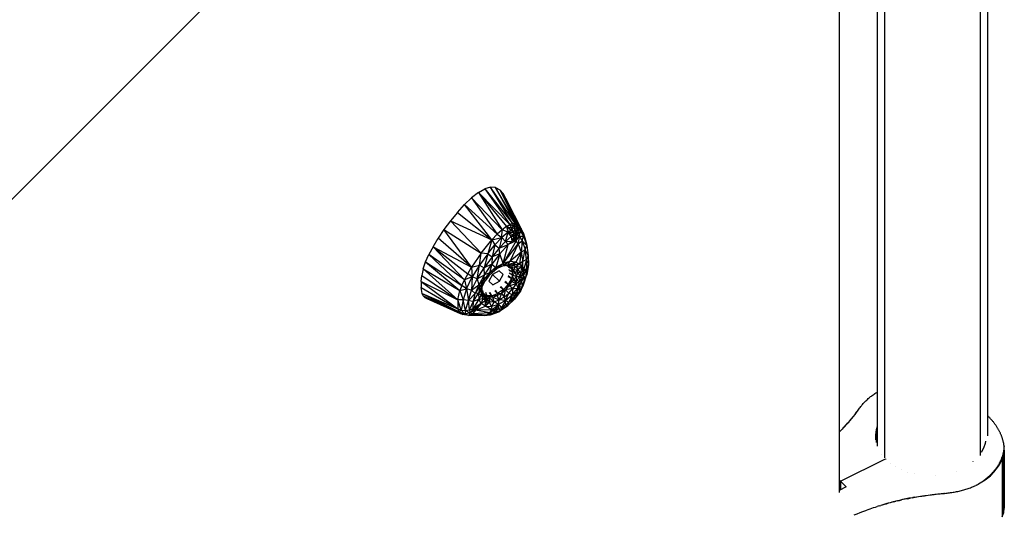
# Model space of a CAD drawing. Units: centimetres. Extents: x -1050 to 950, y -1325 to 1575.
# Drawn here: x 92 to 145, y -73 to -46 of the extents above; entities that cross this region are included whole.
import ezdxf

# ---------------------------------------------------------------- set-up
doc = ezdxf.new("R2010")
doc.units = ezdxf.units.CM
doc.header["$MEASUREMENT"] = 0
doc.layers.add('InterSystem-drawing', color=7, linetype='Continuous')

msp = doc.modelspace()

# ---------------------------------------------------------------- linework, layer by layer
at = {"layer": 'InterSystem-drawing', "linetype": 'Continuous'}
for p, q in [((143.9981, -26.0341), (143.9981, -70.0941)), ((144.4, -25.7691), (144.4, -69.0333)), ((75.3074, -72.1191), (120.8766, -26.5499)), ((138.4, -27.3114), (138.4, -69.584)), ((138.8019, -27.1895), (138.8019, -70.2223)), ((136.3263, -28.1507), (136.323, -72.1072)), ((116.6827, -55.7697), (117.03, -55.5742)), ((117.3432, -55.4833), (117.03, -55.5742)), ((117.03, -55.5742), (118.396, -57.508)), ((117.03, -55.5742), (118.5475, -57.4558)), ((117.6163, -55.5), (117.3432, -55.4833)), ((118.5475, -57.4558), (117.3432, -55.4833)), ((118.6788, -57.4585), (117.3432, -55.4833)), ((117.6163, -55.5), (117.8468, -55.618)), ((118.7897, -57.5047), (117.6163, -55.5)), ((117.6163, -55.5), (118.6788, -57.4585)), ((117.8468, -55.618), (118.9058, -57.6016)), ((117.8468, -55.618), (118.7897, -57.5047)), ((117.8468, -55.618), (118.036, -55.8227)), ((116.3105, -56.0591), (115.9246, -56.4265)), ((116.6827, -55.7697), (116.3105, -56.0591)), ((117.9844, -57.7947), (116.3105, -56.0591)), ((116.3105, -56.0591), (117.7144, -58.0456)), ((116.6827, -55.7697), (118.2164, -57.6147)), ((116.6827, -55.7697), (117.9844, -57.7947)), ((116.6827, -55.7697), (118.396, -57.508)), ((118.187, -56.0944), (118.036, -55.8227)), ((119.0167, -57.75), (118.036, -55.8227)), ((118.9058, -57.6016), (118.036, -55.8227)), ((119.0167, -57.75), (118.187, -56.0944)), ((119.1159, -57.9422), (118.187, -56.0944)), ((115.5374, -56.8519), (115.9246, -56.4265)), ((117.4232, -58.3543), (115.9246, -56.4265)), ((115.9246, -56.4265), (117.7144, -58.0456)), ((115.1617, -57.3139), (114.8096, -57.7915)), ((115.5374, -56.8519), (115.1617, -57.3139)), ((115.1617, -57.3139), (116.8356, -59.0783)), ((115.1617, -57.3139), (117.4232, -58.3543)), ((115.5374, -56.8519), (117.4232, -58.3543)), ((114.8096, -57.7915), (114.4919, -58.2658)), ((116.316, -59.8356), (114.8096, -57.7915)), ((114.8096, -57.7915), (116.8356, -59.0783)), ((117.9844, -57.7947), (117.7144, -58.0456)), ((117.956, -58.2291), (117.9844, -57.7947)), ((118.2164, -57.6147), (117.9844, -57.7947)), ((118.2976, -57.9264), (117.9844, -57.7947)), ((118.2164, -57.6147), (118.396, -57.508)), ((118.2164, -57.6147), (118.2976, -57.9264)), ((118.2164, -57.6147), (118.5079, -57.7113)), ((118.4477, -57.8203), (118.2164, -57.6147)), ((118.2976, -57.9264), (118.4477, -57.8203)), ((118.5475, -57.4558), (118.396, -57.508)), ((118.5079, -57.7113), (118.396, -57.508)), ((118.396, -57.508), (118.6148, -57.578)), ((118.5079, -57.7113), (118.4477, -57.8203)), ((118.5922, -57.9334), (118.4477, -57.8203)), ((118.5079, -57.7113), (118.6148, -57.578)), ((118.5922, -57.9334), (118.5079, -57.7113)), ((118.6715, -57.7497), (118.5079, -57.7113)), ((118.5475, -57.4558), (118.6788, -57.4585)), ((118.6148, -57.578), (118.5475, -57.4558)), ((118.6715, -57.7497), (118.5922, -57.9334)), ((118.6788, -57.4585), (118.6148, -57.578)), ((118.7607, -57.6646), (118.6148, -57.578)), ((118.6715, -57.7497), (118.6148, -57.578)), ((118.7607, -57.6646), (118.6715, -57.7497)), ((118.6715, -57.7497), (118.702, -58.0243)), ((118.7806, -57.8903), (118.6715, -57.7497)), ((118.6788, -57.4585), (118.7607, -57.6646)), ((118.7897, -57.5047), (118.6788, -57.4585)), ((118.7806, -57.8903), (118.702, -58.0243)), ((118.7408, -58.1142), (118.7806, -57.8903)), ((118.7897, -57.5047), (118.7607, -57.6646)), ((118.8588, -57.7677), (118.7607, -57.6646)), ((118.7607, -57.6646), (118.7806, -57.8903)), ((118.7806, -57.8903), (118.8588, -57.7677)), ((118.8104, -58.0557), (118.7806, -57.8903)), ((118.7897, -57.5047), (118.9058, -57.6016)), ((118.8588, -57.7677), (118.7897, -57.5047)), ((118.8588, -57.7677), (118.8104, -58.0557)), ((118.8104, -58.0557), (118.9783, -57.8729)), ((118.9058, -57.6016), (118.8588, -57.7677)), ((118.8588, -57.7677), (118.9783, -57.8729)), ((118.9058, -57.6016), (118.9783, -57.8729)), ((118.9058, -57.6016), (119.0167, -57.75)), ((118.9117, -58.1454), (118.9783, -57.8729)), ((119.0167, -57.75), (118.9783, -57.8729)), ((118.9783, -57.8729), (119.1479, -58.1481)), ((119.0167, -57.75), (119.1479, -58.1481)), ((119.1159, -57.9422), (119.0167, -57.75)), ((114.217, -58.7222), (114.4919, -58.2658)), ((116.316, -59.8356), (114.4919, -58.2658)), ((116.8356, -59.0783), (117.4232, -58.3543)), ((117.4232, -58.3543), (117.1918, -59.1047)), ((117.4232, -58.3543), (117.7144, -58.0456)), ((117.4232, -58.3543), (117.956, -58.2291)), ((117.4232, -58.3543), (117.584, -58.6259)), ((117.956, -58.2291), (117.584, -58.6259)), ((117.7144, -58.0456), (117.956, -58.2291)), ((117.956, -58.2291), (117.8073, -58.8101)), ((118.2976, -57.9264), (117.956, -58.2291)), ((118.1575, -58.4364), (117.956, -58.2291)), ((118.7453, -58.3985), (118.0242, -59.6372)), ((118.1575, -58.4364), (118.2976, -57.9264)), ((118.1575, -58.4364), (118.4628, -58.1655)), ((118.1575, -58.4364), (118.505, -58.4216)), ((118.2976, -57.9264), (118.5922, -57.9334)), ((118.4628, -58.1655), (118.2976, -57.9264)), ((118.2976, -57.9264), (118.5831, -58.0802)), ((118.7453, -58.3985), (118.3015, -58.6091)), ((118.3015, -58.6091), (118.505, -58.4216)), ((118.5831, -58.0802), (118.4628, -58.1655)), ((118.4628, -58.1655), (118.6393, -58.1435)), ((118.4628, -58.1655), (118.505, -58.4216)), ((118.6393, -58.1435), (118.505, -58.4216)), ((118.505, -58.4216), (118.6488, -58.3121)), ((118.505, -58.4216), (118.6926, -58.3436)), ((118.7453, -58.3985), (118.505, -58.4216)), ((118.5922, -57.9334), (118.5831, -58.0802)), ((118.6393, -58.1435), (118.5831, -58.0802)), ((118.6393, -58.1435), (118.5922, -57.9334)), ((118.5922, -57.9334), (118.702, -58.0243)), ((118.702, -58.0243), (118.6393, -58.1435)), ((118.7408, -58.1142), (118.6393, -58.1435)), ((118.6488, -58.3121), (118.6393, -58.1435)), ((118.7408, -58.1142), (118.6488, -58.3121)), ((118.6926, -58.3436), (118.6488, -58.3121)), ((118.8104, -58.0557), (118.6926, -58.3436)), ((118.6926, -58.3436), (118.7408, -58.1142)), ((118.6926, -58.3436), (118.9117, -58.1454)), ((118.7453, -58.3985), (118.6926, -58.3436)), ((118.7408, -58.1142), (118.702, -58.0243)), ((118.8104, -58.0557), (118.7408, -58.1142)), ((118.7453, -58.3985), (118.9117, -58.1454)), ((118.8506, -58.5635), (118.7453, -58.3985)), ((118.8104, -58.0557), (118.9117, -58.1454)), ((118.9117, -58.1454), (118.8506, -58.5635)), ((118.8506, -58.5635), (119.0685, -58.4006)), ((118.9117, -58.1454), (119.1479, -58.1481)), ((118.9117, -58.1454), (119.0685, -58.4006)), ((119.0685, -58.4006), (119.0138, -59.0169)), ((119.0685, -58.4006), (119.1479, -58.1481)), ((119.0685, -58.4006), (119.228, -58.8838)), ((119.0685, -58.4006), (119.3137, -58.6501)), ((119.1159, -57.9422), (119.1479, -58.1481)), ((119.1159, -57.9422), (119.3137, -58.6501)), ((119.1159, -57.9422), (119.2684, -58.4136)), ((119.1479, -58.1481), (119.3137, -58.6501)), ((119.2684, -58.4136), (119.3137, -58.6501)), ((114.217, -58.7222), (113.9901, -59.1521)), ((114.217, -58.7222), (115.9251, -60.525)), ((114.217, -58.7222), (116.1022, -60.1931)), ((114.217, -58.7222), (116.316, -59.8356)), ((117.1918, -59.1047), (117.584, -58.6259)), ((117.584, -58.6259), (117.4307, -59.2699)), ((117.8073, -58.8101), (117.4307, -59.2699)), ((117.584, -58.6259), (117.8073, -58.8101)), ((118.1575, -58.4364), (117.8073, -58.8101)), ((117.8073, -58.8101), (118.3015, -58.6091)), ((117.8496, -59.1074), (117.8073, -58.8101)), ((118.3015, -58.6091), (117.8496, -59.1074)), ((118.0242, -59.6372), (118.8506, -58.5635)), ((118.0242, -59.6372), (118.3015, -58.6091)), ((118.1575, -58.4364), (118.3015, -58.6091)), ((118.8506, -58.5635), (118.3936, -59.5372)), ((118.8506, -58.5635), (119.0138, -59.0169)), ((119.0138, -59.0169), (119.228, -58.8838)), ((119.1049, -59.5367), (119.228, -58.8838)), ((119.228, -58.8838), (119.3137, -58.6501)), ((119.4008, -59.2003), (119.228, -58.8838)), ((119.3123, -59.417), (119.228, -58.8838)), ((119.3137, -58.6501), (119.4008, -59.2003)), ((113.813, -59.5535), (113.9901, -59.1521)), ((115.7853, -60.829), (113.9901, -59.1521)), ((115.9251, -60.525), (113.9901, -59.1521)), ((116.8356, -59.0783), (116.316, -59.8356)), ((116.7474, -59.7209), (116.8356, -59.0783)), ((117.1918, -59.1047), (116.7474, -59.7209)), ((117.1918, -59.1047), (116.8356, -59.0783)), ((117.1918, -59.1047), (117.001, -59.8656)), ((117.4307, -59.2699), (117.001, -59.8656)), ((117.1918, -59.1047), (117.4307, -59.2699)), ((117.8496, -59.1074), (117.4117, -59.6752)), ((117.4307, -59.2699), (117.4117, -59.6752)), ((117.8496, -59.1074), (117.4307, -59.2699)), ((117.8496, -59.1074), (117.6423, -59.8468)), ((118.0242, -59.6372), (117.8496, -59.1074)), ((119.0138, -59.0169), (118.3936, -59.5372)), ((119.0138, -59.0169), (118.7143, -59.5564)), ((119.0138, -59.0169), (118.9172, -59.659)), ((119.0138, -59.0169), (119.1049, -59.5367)), ((119.3123, -59.417), (119.1049, -59.5367)), ((119.3123, -59.417), (119.1156, -60.0664)), ((119.4008, -59.2003), (119.3123, -59.417)), ((119.3123, -59.417), (119.4076, -59.7136)), ((119.319, -59.9089), (119.3123, -59.417)), ((119.4008, -59.2003), (119.4076, -59.7136)), ((113.6851, -59.9292), (113.6045, -60.2844)), ((113.6851, -59.9292), (113.813, -59.5535)), ((113.6851, -59.9292), (115.6808, -61.1077)), ((113.6851, -59.9292), (115.5638, -61.6154)), ((113.813, -59.5535), (115.6808, -61.1077)), ((113.813, -59.5535), (115.7853, -60.829)), ((116.1022, -60.1931), (116.316, -59.8356)), ((116.316, -59.8356), (116.7474, -59.7209)), ((116.316, -59.8356), (116.3497, -60.3609)), ((116.7474, -59.7209), (116.3497, -60.3609)), ((116.618, -60.482), (116.7474, -59.7209)), ((116.618, -60.482), (117.001, -59.8656)), ((116.7474, -59.7209), (117.001, -59.8656)), ((117.4117, -59.6752), (117.001, -59.8656)), ((117.0229, -60.2553), (117.001, -59.8656)), ((117.0229, -60.2553), (117.4117, -59.6752)), ((117.4117, -59.6752), (117.2853, -60.1453)), ((117.6423, -59.8468), (117.2853, -60.1453)), ((117.4117, -59.6752), (117.6423, -59.8468)), ((117.8237, -60.0337), (117.4599, -60.2352)), ((117.6423, -59.8468), (117.4991, -60.0708)), ((117.7696, -59.8814), (117.4991, -60.0708)), ((118.0242, -59.6372), (117.6423, -59.8468)), ((117.7696, -59.8814), (117.6423, -59.8468)), ((118.0242, -59.6372), (117.7696, -59.8814)), ((117.7696, -59.8814), (118.0467, -59.754)), ((117.8221, -60.0345), (118.0271, -60.2381)), ((118.0271, -60.2381), (117.8237, -60.0337)), ((118.1374, -59.7418), (118.0179, -59.7672)), ((118.3936, -59.5372), (118.0242, -59.6372)), ((118.0242, -59.6372), (118.0467, -59.754)), ((118.3936, -59.5372), (118.0467, -59.754)), ((118.0467, -59.754), (118.3097, -59.6981)), ((118.0467, -59.754), (118.1374, -59.7418)), ((118.1374, -59.7418), (118.3097, -59.6981)), ((118.3333, -59.7586), (118.1374, -59.7418)), ((118.2403, -59.758), (118.4068, -59.813)), ((118.4068, -59.813), (118.2472, -59.7512)), ((118.2923, -59.7551), (118.4068, -59.813)), ((118.3097, -59.6981), (118.3936, -59.5372)), ((118.3097, -59.6981), (118.7143, -59.5564)), ((118.3333, -59.7586), (118.3097, -59.6981)), ((118.3097, -59.6981), (118.5392, -59.7177)), ((118.5007, -59.9323), (118.3153, -59.8531)), ((118.5392, -59.7177), (118.3333, -59.7586)), ((118.3333, -59.7586), (118.4861, -59.8387)), ((118.3333, -59.7586), (118.4068, -59.813)), ((118.5431, -60.0927), (118.3492, -59.981)), ((118.3571, -60.0181), (118.5431, -60.0927)), ((118.7143, -59.5564), (118.3936, -59.5372)), ((118.4068, -59.813), (118.4861, -59.8387)), ((118.4068, -59.813), (118.5007, -59.9323)), ((118.5392, -59.7177), (118.4861, -59.8387)), ((118.4861, -59.8387), (118.7182, -59.8115)), ((118.5007, -59.9323), (118.4861, -59.8387)), ((118.4861, -59.8387), (118.5844, -59.9761)), ((118.5844, -59.9761), (118.5007, -59.9323)), ((118.5431, -60.0927), (118.5007, -59.9323)), ((118.5392, -59.7177), (118.7143, -59.5564)), ((118.5392, -59.7177), (118.9172, -59.659)), ((118.7182, -59.8115), (118.5392, -59.7177)), ((118.5431, -60.0927), (118.5844, -59.9761)), ((118.5844, -59.9761), (118.7182, -59.8115)), ((118.5844, -59.9761), (118.8333, -59.9725)), ((118.6798, -60.136), (118.5844, -59.9761)), ((118.8333, -59.9725), (118.6798, -60.136)), ((118.7143, -59.5564), (118.9172, -59.659)), ((118.9172, -59.659), (118.7182, -59.8115)), ((118.7182, -59.8115), (118.8333, -59.9725)), ((119.054, -59.8328), (118.7182, -59.8115)), ((118.8301, -60.1461), (118.8333, -59.9725)), ((119.054, -59.8328), (118.8333, -59.9725)), ((118.8333, -59.9725), (118.98, -60.1221)), ((119.1049, -59.5367), (118.9172, -59.659)), ((118.9172, -59.659), (119.054, -59.8328)), ((119.054, -59.8328), (118.98, -60.1221)), ((119.054, -59.8328), (119.1049, -59.5367)), ((119.1156, -60.0664), (119.054, -59.8328)), ((119.1156, -60.0664), (119.1049, -59.5367)), ((119.319, -59.9089), (119.1156, -60.0664)), ((119.1426, -60.3005), (119.319, -59.9089)), ((119.319, -59.9089), (119.1491, -60.1736)), ((119.319, -59.9089), (119.2434, -60.4066)), ((119.319, -59.9089), (119.4076, -59.7136)), ((119.319, -59.9089), (119.3268, -60.2448)), ((119.4076, -59.7136), (119.3268, -60.2448)), ((113.5688, -60.6247), (113.6045, -60.2844)), ((113.6045, -60.2844), (115.5638, -61.6154)), ((115.7853, -60.829), (115.9251, -60.525)), ((116.1022, -60.1931), (115.9251, -60.525)), ((116.3497, -60.3609), (115.9251, -60.525)), ((115.9251, -60.525), (116.0299, -61.0093)), ((116.0299, -61.0093), (116.3497, -60.3609)), ((116.3497, -60.3609), (116.1022, -60.1931)), ((116.3497, -60.3609), (116.3156, -61.0945)), ((116.3156, -61.0945), (116.618, -60.482)), ((116.618, -60.482), (116.3497, -60.3609)), ((116.618, -60.482), (117.0229, -60.2553)), ((116.618, -60.482), (116.7127, -60.8036)), ((117.0229, -60.2553), (116.7127, -60.8036)), ((116.7127, -60.8036), (116.9881, -60.5037)), ((116.9881, -60.5037), (116.7798, -60.8867)), ((116.7798, -60.8867), (117.0559, -60.5758)), ((116.9161, -60.854), (117.0559, -60.5758)), ((117.2853, -60.1453), (116.9881, -60.5037)), ((116.9881, -60.5037), (117.0229, -60.2553)), ((117.2551, -60.3081), (116.9881, -60.5037)), ((117.0559, -60.5758), (116.9881, -60.5037)), ((117.2853, -60.1453), (117.0229, -60.2553)), ((117.2551, -60.3081), (117.0559, -60.5758)), ((117.2551, -60.3081), (117.4991, -60.0708)), ((117.2853, -60.1453), (117.2551, -60.3081)), ((117.4599, -60.2352), (117.2588, -60.6002)), ((117.4991, -60.0708), (117.2853, -60.1453)), ((117.4584, -60.238), (117.826, -60.6031)), ((117.826, -60.6031), (118.0271, -60.2381)), ((118.2952, -60.3526), (118.4817, -60.4537)), ((118.4817, -60.4537), (118.3061, -60.7732)), ((118.4817, -60.4537), (118.3086, -60.3059)), ((118.5335, -60.2651), (118.3505, -60.1559)), ((118.5335, -60.2651), (118.4817, -60.4537)), ((118.4817, -60.4537), (118.6141, -60.5226)), ((118.5026, -60.614), (118.4817, -60.4537)), ((118.5026, -60.614), (118.6141, -60.5226)), ((118.5335, -60.2651), (118.5431, -60.0927)), ((118.6798, -60.136), (118.5335, -60.2651)), ((118.6141, -60.5226), (118.5335, -60.2651)), ((118.7356, -60.3374), (118.5335, -60.2651)), ((118.5431, -60.0927), (118.6798, -60.136)), ((118.7356, -60.3374), (118.6141, -60.5226)), ((118.6141, -60.5226), (118.7375, -60.7199)), ((118.7579, -60.5712), (118.6141, -60.5226)), ((118.6798, -60.136), (118.8301, -60.1461)), ((118.6798, -60.136), (118.7356, -60.3374)), ((118.8301, -60.1461), (118.7356, -60.3374)), ((118.7356, -60.3374), (118.9525, -60.3502)), ((118.7356, -60.3374), (118.7579, -60.5712)), ((118.7375, -60.7199), (118.7579, -60.5712)), ((118.7579, -60.5712), (118.9525, -60.3502)), ((118.8996, -60.5951), (118.7579, -60.5712)), ((118.98, -60.1221), (118.8301, -60.1461)), ((118.8301, -60.1461), (118.9525, -60.3502)), ((118.9525, -60.3502), (118.8996, -60.5951)), ((119.1013, -60.4426), (118.8996, -60.5951)), ((118.98, -60.1221), (118.9525, -60.3502)), ((119.1491, -60.1736), (118.9525, -60.3502)), ((119.1426, -60.3005), (118.9525, -60.3502)), ((118.9525, -60.3502), (119.1013, -60.4426)), ((119.1156, -60.0664), (118.98, -60.1221)), ((118.98, -60.1221), (119.1491, -60.1736)), ((119.0263, -60.592), (119.2434, -60.4066)), ((119.1013, -60.4426), (119.0263, -60.592)), ((119.0664, -60.9139), (119.2434, -60.4066)), ((119.1426, -60.3005), (119.1013, -60.4426)), ((119.2434, -60.4066), (119.1013, -60.4426)), ((119.1156, -60.0664), (119.1491, -60.1736)), ((119.1343, -60.7962), (119.3268, -60.2448)), ((119.1343, -60.7962), (119.2434, -60.4066)), ((119.1426, -60.3005), (119.1491, -60.1736)), ((119.1426, -60.3005), (119.2434, -60.4066)), ((119.3268, -60.2448), (119.2434, -60.4066)), ((113.5688, -60.6247), (113.5764, -60.9539)), ((113.5688, -60.6247), (115.5571, -62.0997)), ((113.5688, -60.6247), (115.5638, -61.6154)), ((113.6265, -61.2741), (113.5764, -60.9539)), ((113.5764, -60.9539), (115.5571, -62.0997)), ((115.5638, -61.6154), (115.6808, -61.1077)), ((115.7853, -60.829), (115.6808, -61.1077)), ((115.6808, -61.1077), (116.0299, -61.0093)), ((115.6808, -61.1077), (115.8485, -61.6194)), ((116.0299, -61.0093), (115.7853, -60.829)), ((116.0299, -61.0093), (115.8485, -61.6194)), ((116.0299, -61.0093), (116.1486, -61.6559)), ((116.3156, -61.0945), (116.0299, -61.0093)), ((116.1486, -61.6559), (116.3156, -61.0945)), ((116.3156, -61.0945), (116.7127, -60.8036)), ((116.5095, -61.2791), (116.3156, -61.0945)), ((116.7127, -60.8036), (116.5095, -61.2791)), ((116.5095, -61.2791), (116.7798, -60.8867)), ((116.9161, -60.854), (116.6808, -61.257)), ((116.7798, -60.8867), (116.6808, -61.257)), ((116.7127, -60.8036), (116.7798, -60.8867)), ((116.7798, -60.8867), (116.9161, -60.854)), ((116.8461, -61.1221), (116.9161, -60.854)), ((116.8512, -61.3601), (116.8876, -60.9633)), ((116.8924, -61.1605), (116.8882, -60.9609)), ((116.948, -61.2612), (116.891, -61.0952)), ((116.907, -61.1035), (116.948, -61.2612)), ((117.2588, -60.6002), (117.4623, -60.8046)), ((117.4623, -60.8046), (117.826, -60.6031)), ((117.7325, -61.2807), (117.6221, -61.0972)), ((118.0437, -61.0628), (117.7325, -61.2807)), ((118.0437, -61.0628), (117.8703, -60.9234)), ((117.9144, -60.8854), (118.0437, -61.0628)), ((117.9439, -61.2506), (118.0437, -61.0628)), ((117.9439, -61.2506), (118.1656, -61.0668)), ((118.0437, -61.0628), (118.3061, -60.7732)), ((118.0437, -61.0628), (118.1656, -61.0668)), ((118.083, -61.4656), (118.1656, -61.0668)), ((118.3061, -60.7732), (118.1235, -60.6543)), ((118.3061, -60.7732), (118.1554, -60.6074)), ((118.3061, -60.7732), (118.1656, -61.0668)), ((118.3565, -60.8492), (118.1656, -61.0668)), ((118.5663, -60.9954), (118.1656, -61.0668)), ((118.1656, -61.0668), (118.3427, -61.2503)), ((118.5026, -60.614), (118.3061, -60.7732)), ((118.3565, -60.8492), (118.3061, -60.7732)), ((118.3427, -61.2503), (118.5663, -60.9954)), ((118.3565, -60.8492), (118.5026, -60.614)), ((118.3565, -60.8492), (118.7375, -60.7199)), ((118.5663, -60.9954), (118.3565, -60.8492)), ((118.5026, -60.614), (118.7375, -60.7199)), ((118.5268, -61.3472), (118.8232, -60.9809)), ((118.5663, -60.9954), (118.5268, -61.3472)), ((118.7375, -60.7199), (118.5663, -60.9954)), ((118.5663, -60.9954), (118.8232, -60.9809)), ((118.7375, -60.7199), (118.8996, -60.5951)), ((118.7375, -60.7199), (118.8232, -60.9809)), ((118.7698, -61.2037), (118.9204, -60.8939)), ((118.7698, -61.2037), (118.8232, -60.9809)), ((119.0263, -60.592), (118.8232, -60.9809)), ((118.8996, -60.5951), (118.8232, -60.9809)), ((118.8232, -60.9809), (118.9204, -60.8939)), ((119.0263, -60.592), (118.8996, -60.5951)), ((118.9204, -60.8939), (118.9012, -61.1931)), ((118.9012, -61.1931), (119.0664, -60.9139)), ((118.9204, -60.8939), (119.0263, -60.592)), ((118.9204, -60.8939), (119.0664, -60.9139)), ((118.9755, -61.1409), (119.1343, -60.7962)), ((119.0664, -60.9139), (118.9755, -61.1409)), ((119.0263, -60.592), (119.0664, -60.9139)), ((119.0664, -60.9139), (119.1343, -60.7962)), ((113.6265, -61.2741), (115.5571, -62.0997)), ((113.6265, -61.2741), (115.609, -62.2496)), ((113.6753, -61.3947), (113.6265, -61.2741)), ((113.6753, -61.3947), (115.6965, -62.3596)), ((113.7596, -61.4844), (113.6753, -61.3947)), ((113.6753, -61.3947), (115.609, -62.2496)), ((113.8756, -61.5387), (113.7596, -61.4844)), ((113.7596, -61.4844), (115.6965, -62.3596)), ((115.8147, -62.4235), (113.8756, -61.5387)), ((113.8756, -61.5387), (115.6965, -62.3596)), ((115.5638, -61.6154), (115.5571, -62.0997)), ((115.8485, -61.6194), (115.5638, -61.6154)), ((115.7539, -62.1755), (115.5638, -61.6154)), ((115.8485, -61.6194), (115.7539, -62.1755)), ((115.977, -62.1987), (115.8485, -61.6194)), ((116.1486, -61.6559), (115.8485, -61.6194)), ((116.5095, -61.2791), (116.1486, -61.6559)), ((116.7008, -61.5782), (116.4069, -62.0832)), ((116.4125, -61.6889), (116.6808, -61.257)), ((116.4125, -61.6889), (116.5095, -61.2791)), ((116.4125, -61.6889), (116.7008, -61.5782)), ((116.6808, -61.257), (116.5095, -61.2791)), ((116.8461, -61.1221), (116.6808, -61.257)), ((116.6808, -61.257), (116.8512, -61.3601)), ((116.6808, -61.257), (116.7008, -61.5782)), ((116.7008, -61.5782), (116.8512, -61.3601)), ((116.7008, -61.5782), (116.9309, -61.5505)), ((116.8379, -61.8189), (116.7008, -61.5782)), ((116.9309, -61.5505), (116.8379, -61.8189)), ((116.8512, -61.3601), (116.8461, -61.1221)), ((116.8512, -61.3601), (116.8924, -61.1605)), ((116.8512, -61.3601), (116.9309, -61.5505)), ((116.9604, -61.323), (116.8924, -61.1605)), ((116.8924, -61.1605), (116.948, -61.2612)), ((116.9309, -61.5505), (116.8924, -61.1605)), ((116.9604, -61.323), (116.9309, -61.5505)), ((117.0793, -61.6791), (116.9309, -61.5505)), ((116.9604, -61.323), (116.948, -61.2612)), ((116.948, -61.2612), (117.0871, -61.4328)), ((116.948, -61.2612), (117.144, -61.3902)), ((116.9604, -61.323), (117.0793, -61.6791)), ((116.9604, -61.323), (117.0871, -61.4328)), ((117.0633, -61.2066), (117.144, -61.3902)), ((117.0871, -61.4328), (117.0793, -61.6791)), ((117.0793, -61.6791), (117.1859, -61.5743)), ((117.0871, -61.4328), (117.144, -61.3902)), ((117.1859, -61.5743), (117.0871, -61.4328)), ((117.2631, -61.4817), (117.144, -61.3902)), ((117.1859, -61.5743), (117.144, -61.3902)), ((117.4174, -61.3954), (117.144, -61.3902)), ((117.1628, -61.7736), (117.1859, -61.5743)), ((117.2631, -61.4817), (117.1859, -61.5743)), ((117.2854, -61.7364), (117.1859, -61.5743)), ((117.4174, -61.3954), (117.2631, -61.4817)), ((117.4753, -61.4661), (117.2631, -61.4817)), ((117.2631, -61.4817), (117.534, -61.718)), ((117.2631, -61.4817), (117.2854, -61.7364)), ((117.4174, -61.3954), (117.2814, -61.2108)), ((117.4174, -61.3954), (117.3231, -61.2101)), ((117.4174, -61.3954), (117.7325, -61.2807)), ((117.708, -61.3871), (117.4174, -61.3954)), ((117.4174, -61.3954), (117.4753, -61.4661)), ((117.4753, -61.4661), (117.708, -61.3871)), ((117.534, -61.718), (117.4753, -61.4661)), ((117.4753, -61.4661), (117.8066, -61.6255)), ((117.534, -61.718), (117.8066, -61.6255)), ((117.5745, -61.1187), (117.7325, -61.2807)), ((117.708, -61.3871), (117.9439, -61.2506)), ((117.7325, -61.2807), (117.708, -61.3871)), ((117.8066, -61.6255), (117.708, -61.3871)), ((117.7325, -61.2807), (117.9439, -61.2506)), ((117.7798, -61.8702), (117.8066, -61.6255)), ((117.9439, -61.2506), (117.8066, -61.6255)), ((118.083, -61.4656), (117.8066, -61.6255)), ((118.1669, -61.6539), (117.8066, -61.6255)), ((117.9439, -61.2506), (118.083, -61.4656)), ((118.083, -61.4656), (118.3427, -61.2503)), ((118.083, -61.4656), (118.1669, -61.6539)), ((118.1669, -61.6539), (118.3427, -61.2503)), ((118.1669, -61.6539), (118.5268, -61.3472)), ((118.2904, -61.9337), (118.6489, -61.5854)), ((118.5268, -61.3472), (118.3349, -61.7461)), ((118.5018, -61.5792), (118.3349, -61.7461)), ((118.6489, -61.5854), (118.3349, -61.7461)), ((118.5268, -61.3472), (118.3427, -61.2503)), ((118.5018, -61.5792), (118.5268, -61.3472)), ((118.6484, -61.3962), (118.5018, -61.5792)), ((118.6489, -61.5854), (118.5018, -61.5792)), ((118.7698, -61.2037), (118.5268, -61.3472)), ((118.6484, -61.3962), (118.5268, -61.3472)), ((118.6484, -61.3962), (118.9012, -61.1931)), ((118.6484, -61.3962), (118.7698, -61.2037)), ((118.6489, -61.5854), (118.6484, -61.3962)), ((118.9755, -61.1409), (118.6489, -61.5854)), ((118.6489, -61.5854), (118.9012, -61.1931)), ((118.6684, -61.5589), (118.9755, -61.1409)), ((118.7698, -61.2037), (118.9012, -61.1931)), ((118.9012, -61.1931), (118.9755, -61.1409)), ((115.5571, -62.0997), (115.7539, -62.1755)), ((115.5571, -62.0997), (115.609, -62.2496)), ((115.609, -62.2496), (115.7539, -62.1755)), ((115.7539, -62.1755), (115.977, -62.1987)), ((115.7539, -62.1755), (115.9447, -62.4041)), ((115.977, -62.1987), (116.1486, -61.6559)), ((115.977, -62.1987), (116.2026, -62.1668)), ((116.2026, -62.1668), (116.1486, -61.6559)), ((116.1486, -61.6559), (116.4125, -61.6889)), ((116.2026, -62.1668), (116.4125, -61.6889)), ((116.2026, -62.1668), (116.4069, -62.0832)), ((116.4435, -62.1588), (116.2026, -62.1668)), ((116.2026, -62.1668), (116.2094, -62.3329)), ((116.4435, -62.1588), (116.2094, -62.3329)), ((116.5269, -62.1847), (116.2094, -62.3329)), ((116.5269, -62.1847), (116.3711, -62.3886)), ((116.4069, -62.0832), (116.4125, -61.6889)), ((116.8379, -61.8189), (116.4069, -62.0832)), ((116.4435, -62.1588), (116.4069, -62.0832)), ((116.4435, -62.1588), (116.8379, -61.8189)), ((116.5269, -62.1847), (116.4435, -62.1588)), ((116.8379, -61.8189), (116.5269, -62.1847)), ((116.5269, -62.1847), (117.0785, -61.9556)), ((117.4168, -62.169), (116.5269, -62.1847)), ((117.3057, -62.3314), (116.5269, -62.1847)), ((117.0793, -61.6791), (116.8379, -61.8189)), ((117.0785, -61.9556), (116.8379, -61.8189)), ((117.0785, -61.9556), (117.0793, -61.6791)), ((117.0785, -61.9556), (117.2854, -61.7364)), ((117.1628, -61.7736), (117.0785, -61.9556)), ((117.0785, -61.9556), (117.4044, -61.9742)), ((117.4168, -62.169), (117.0785, -61.9556)), ((117.1628, -61.7736), (117.0793, -61.6791)), ((117.1628, -61.7736), (117.2854, -61.7364)), ((117.534, -61.718), (117.2854, -61.7364)), ((117.4044, -61.9742), (117.2854, -61.7364)), ((117.5899, -62.1493), (117.3057, -62.3314)), ((117.3057, -62.3314), (117.4168, -62.169)), ((117.534, -61.718), (117.4044, -61.9742)), ((117.7798, -61.8702), (117.4044, -61.9742)), ((117.4044, -61.9742), (117.4168, -62.169)), ((117.4168, -62.169), (117.7798, -61.8702)), ((117.4168, -62.169), (117.5899, -62.1493)), ((117.4974, -62.34), (117.7744, -62.0956)), ((117.4974, -62.34), (117.5899, -62.1493)), ((117.7798, -61.8702), (117.534, -61.718)), ((117.7798, -61.8702), (117.5899, -62.1493)), ((117.7744, -62.0956), (117.5899, -62.1493)), ((117.7744, -62.0956), (117.7798, -61.8702)), ((117.7744, -62.0956), (117.9645, -62.0088)), ((117.7744, -62.0956), (117.8933, -62.1923)), ((118.1669, -61.6539), (117.7798, -61.8702)), ((117.7798, -61.8702), (117.9645, -62.0088)), ((118.2904, -61.9337), (117.7984, -62.2617)), ((118.2576, -61.9636), (117.7984, -62.2617)), ((118.1536, -61.891), (117.8933, -62.1923)), ((117.8933, -62.1923), (118.2904, -61.9337)), ((117.9645, -62.0088), (117.8933, -62.1923)), ((118.1669, -61.6539), (117.9645, -62.0088)), ((117.9645, -62.0088), (118.1536, -61.891)), ((118.1536, -61.891), (118.1669, -61.6539)), ((118.1536, -61.891), (118.3349, -61.7461)), ((118.1536, -61.891), (118.2904, -61.9337)), ((118.1669, -61.6539), (118.3349, -61.7461)), ((118.2904, -61.9337), (118.2576, -61.9636)), ((118.2904, -61.9337), (118.3349, -61.7461)), ((115.9447, -62.4041), (115.609, -62.2496)), ((115.609, -62.2496), (115.6965, -62.3596)), ((115.8147, -62.4235), (115.6965, -62.3596)), ((115.6965, -62.3596), (115.9447, -62.4041)), ((115.8147, -62.4235), (115.9447, -62.4041)), ((116.1685, -62.4787), (115.8147, -62.4235)), ((115.977, -62.1987), (115.9447, -62.4041)), ((116.2094, -62.3329), (115.9447, -62.4041)), ((116.1685, -62.4787), (115.9447, -62.4041)), ((115.977, -62.1987), (116.2094, -62.3329)), ((116.2094, -62.3329), (116.1685, -62.4787)), ((116.3711, -62.3886), (116.1685, -62.4787)), ((116.1685, -62.4787), (117.1633, -62.4338)), ((117.0048, -62.4652), (116.1685, -62.4787)), ((116.3711, -62.3886), (116.2094, -62.3329)), ((117.3057, -62.3314), (116.3711, -62.3886)), ((116.3711, -62.3886), (117.1633, -62.4338)), ((117.0048, -62.4652), (117.3364, -62.4287)), ((117.0048, -62.4652), (117.1633, -62.4338)), ((117.3057, -62.3314), (117.1633, -62.4338)), ((117.1633, -62.4338), (117.4974, -62.34)), ((117.3364, -62.4287), (117.1633, -62.4338)), ((117.3057, -62.3314), (117.4974, -62.34)), ((117.8933, -62.1923), (117.3364, -62.4287)), ((117.3364, -62.4287), (117.7984, -62.2617)), ((117.4974, -62.34), (117.3364, -62.4287)), ((117.8933, -62.1923), (117.4974, -62.34)), ((117.7984, -62.2617), (117.8933, -62.1923)), ((137.8676, -67.0373), (137.9093, -66.9999)), ((137.9093, -66.9999), (137.952, -66.9631)), ((137.952, -66.9631), (137.9954, -66.9267)), ((137.9954, -66.9267), (138.0398, -66.8909)), ((138.0398, -66.8909), (138.085, -66.8556)), ((138.085, -66.8556), (138.131, -66.8209)), ((138.131, -66.8209), (138.1779, -66.7867)), ((138.1779, -66.7867), (138.2256, -66.7531)), ((138.2256, -66.7531), (138.2741, -66.7201)), ((138.2741, -66.7201), (138.3233, -66.6877)), ((138.3233, -66.6877), (138.3734, -66.6558)), ((138.3734, -66.6558), (138.4, -66.6394)), ((137.3596, -67.635), (137.4404, -67.5211)), ((137.3742, -67.608), (137.4226, -67.5396)), ((137.4226, -67.5396), (137.4404, -67.5211)), ((137.4348, -67.5219), (137.4226, -67.5396)), ((137.4347, -67.5269), (137.4348, -67.5219)), ((137.4404, -67.5211), (137.4706, -67.4785)), ((137.4706, -67.4785), (137.5018, -67.4364)), ((137.5018, -67.4364), (137.534, -67.3945)), ((137.534, -67.3945), (137.5672, -67.3531)), ((137.5672, -67.3531), (137.6014, -67.3121)), ((137.6014, -67.3121), (137.6366, -67.2715)), ((137.6366, -67.2715), (137.6728, -67.2313)), ((137.6728, -67.2313), (137.7099, -67.1916)), ((137.7099, -67.1916), (137.7479, -67.1523)), ((137.7479, -67.1523), (137.7869, -67.1135)), ((137.7869, -67.1135), (137.8268, -67.0752)), ((137.8268, -67.0752), (137.8676, -67.0373)), ((136.9212, -68.1915), (137.0134, -68.082)), ((136.9576, -68.1443), (137.0126, -68.0784)), ((137.0126, -68.0784), (137.0667, -68.0122)), ((137.0134, -68.082), (137.1034, -67.9716)), ((137.0667, -68.0122), (137.1201, -67.9457)), ((137.1034, -67.9716), (137.1911, -67.8603)), ((137.1201, -67.9457), (137.1726, -67.8788)), ((137.1726, -67.8788), (137.2243, -67.8116)), ((137.1911, -67.8603), (137.2765, -67.7481)), ((137.2243, -67.8116), (137.2751, -67.744)), ((137.2751, -67.744), (137.3251, -67.6762)), ((137.2765, -67.7481), (137.3596, -67.635)), ((137.3251, -67.6762), (137.3742, -67.608)), ((144.4087, -67.9358), (144.4, -67.9277)), ((144.4369, -67.9626), (144.4087, -67.9358)), ((144.4647, -67.9896), (144.4369, -67.9626)), ((144.4922, -68.0168), (144.4647, -67.9896)), ((144.5192, -68.0443), (144.4922, -68.0168)), ((144.5458, -68.0719), (144.5192, -68.0443)), ((144.572, -68.0997), (144.5458, -68.0719)), ((136.5503, -68.5957), (136.489, -68.6587)), ((136.53, -68.6195), (136.6311, -68.514)), ((136.6109, -68.5323), (136.5503, -68.5957)), ((136.6109, -68.5323), (136.6707, -68.4685)), ((136.6311, -68.514), (136.73, -68.4075)), ((136.6707, -68.4685), (136.7297, -68.4044)), ((136.7297, -68.4044), (136.7879, -68.3399)), ((136.73, -68.4075), (136.8267, -68.3)), ((136.7879, -68.3399), (136.8453, -68.2751)), ((136.8267, -68.3), (136.9212, -68.1915)), ((136.8453, -68.2751), (136.9018, -68.2099)), ((136.9018, -68.2099), (136.9576, -68.1443)), ((138.4, -68.5208), (138.3422, -68.6907)), ((138.4, -68.5231), (138.3428, -68.6913)), ((138.3708, -68.6068), (138.3708, -68.609)), ((144.5978, -68.1277), (144.572, -68.0997)), ((144.6232, -68.1558), (144.5978, -68.1277)), ((144.6482, -68.1842), (144.6232, -68.1558)), ((144.6728, -68.2128), (144.6482, -68.1842)), ((144.6969, -68.2415), (144.6728, -68.2128)), ((144.7207, -68.2704), (144.6969, -68.2415)), ((144.744, -68.2994), (144.7207, -68.2704)), ((144.7669, -68.3287), (144.744, -68.2994)), ((144.7893, -68.3581), (144.7669, -68.3287)), ((144.8113, -68.3877), (144.7893, -68.3581)), ((144.8329, -68.4174), (144.8113, -68.3877)), ((144.8541, -68.4473), (144.8329, -68.4174)), ((144.8748, -68.4773), (144.8541, -68.4473)), ((144.8951, -68.5075), (144.8748, -68.4773)), ((144.9149, -68.5378), (144.8951, -68.5075)), ((144.9343, -68.5683), (144.9149, -68.5378)), ((144.9532, -68.5989), (144.9343, -68.5683)), ((144.9717, -68.6297), (144.9532, -68.5989)), ((136.3232, -68.8231), (136.3639, -68.7835)), ((136.4268, -68.7213), (136.3639, -68.7835)), ((136.53, -68.6195), (136.4267, -68.7239)), ((136.4268, -68.7213), (136.489, -68.6587)), ((138.3428, -68.6913), (138.3016, -68.9673)), ((138.3016, -68.9673), (138.3016, -68.9821)), ((138.3016, -68.9673), (138.3117, -69.2448)), ((138.3205, -68.8409), (138.3205, -68.8364)), ((138.3428, -68.6913), (138.3419, -69.3801)), ((144.9898, -68.6605), (144.9717, -68.6297)), ((145.0074, -68.6916), (144.9898, -68.6605)), ((145.0245, -68.7227), (145.0074, -68.6916)), ((145.0412, -68.754), (145.0245, -68.7227)), ((145.0574, -68.7854), (145.0412, -68.754)), ((145.0732, -68.8169), (145.0574, -68.7854)), ((145.0885, -68.8485), (145.0732, -68.8169)), ((145.1033, -68.8802), (145.0885, -68.8485)), ((145.1177, -68.912), (145.1033, -68.8802)), ((145.1316, -68.944), (145.1177, -68.912)), ((145.145, -68.976), (145.1316, -68.944)), ((145.158, -69.0081), (145.145, -68.976)), ((145.1705, -69.0404), (145.158, -69.0081)), ((145.1826, -69.0727), (145.1705, -69.0404)), ((145.1941, -69.1051), (145.1826, -69.0727)), ((145.2052, -69.1375), (145.1941, -69.1051)), ((145.2158, -69.1701), (145.2052, -69.1375)), ((138.3117, -69.2448), (138.3117, -69.2468)), ((144.2748, -69.4352), (144.183, -69.705)), ((144.2924, -69.3172), (144.2748, -69.4352)), ((144.2748, -69.4352), (144.2748, -69.4375)), ((144.2935, -69.3143), (144.2754, -69.4358)), ((145.2259, -69.2027), (145.2158, -69.1701)), ((145.2356, -69.2355), (145.2259, -69.2027)), ((145.2448, -69.2682), (145.2356, -69.2355)), ((145.2535, -69.3011), (145.2448, -69.2682)), ((145.2617, -69.334), (145.2535, -69.3011)), ((145.2694, -69.3669), (145.2617, -69.334)), ((145.2767, -69.4), (145.2694, -69.3669)), ((145.2834, -69.433), (145.2767, -69.4)), ((145.2897, -69.4661), (145.2834, -69.433)), ((145.2955, -69.4993), (145.2897, -69.4661)), ((145.3008, -69.5325), (145.2955, -69.4993)), ((145.3057, -69.5657), (145.3008, -69.5325)), ((145.31, -69.599), (145.3057, -69.5657)), ((145.3181, -69.6173), (145.31, -69.599)), ((145.3117, -69.5779), (145.3117, -69.6028)), ((145.3124, -69.7485), (145.3117, -69.5779)), ((145.3157, -69.6267), (145.3181, -69.6173)), ((145.3162, -69.6558), (145.3157, -69.6267)), ((145.3158, -69.7493), (145.3162, -69.6558)), ((138.6436, -70.0391), (138.6436, -70.0392)), ((144.1836, -69.7056), (144.0571, -69.9384)), ((144.183, -69.705), (144.0591, -69.9329)), ((145.1803, -70.2431), (145.1913, -70.2144)), ((145.1913, -70.2144), (145.2018, -70.1856)), ((145.2018, -70.1856), (145.2119, -70.1567)), ((145.2035, -70.2605), (145.2846, -70.0528)), ((145.2119, -70.1567), (145.2216, -70.1277)), ((145.2216, -70.1277), (145.2308, -70.0987)), ((145.2308, -70.0987), (145.2397, -70.0696)), ((145.2397, -70.0696), (145.248, -70.0405)), ((145.248, -70.0405), (145.256, -70.0113)), ((145.256, -70.0113), (145.2635, -69.982)), ((145.2635, -69.982), (145.2705, -69.9527)), ((145.2705, -69.9527), (145.2772, -69.9233)), ((145.2772, -69.9233), (145.2834, -69.8939)), ((145.2846, -70.0528), (145.2804, -73.2333)), ((145.2834, -69.8939), (145.2891, -69.8644)), ((145.2846, -70.0528), (145.308, -69.8623)), ((145.2891, -69.8644), (145.2945, -69.8349)), ((145.2945, -69.8349), (145.2993, -69.8053)), ((145.2948, -73.1153), (145.2991, -69.9347)), ((145.2993, -69.8053), (145.3038, -69.7758)), ((145.2995, -72.9563), (145.3036, -69.8978)), ((145.3006, -73.0446), (145.3048, -69.8878)), ((145.3038, -69.7758), (145.3078, -69.7461)), ((145.3049, -69.864), (145.3124, -69.7485)), ((145.3078, -69.7461), (145.3113, -69.7165)), ((145.308, -69.8623), (145.3158, -69.7493)), ((145.3124, -69.7991), (145.3082, -72.9291)), ((136.3972, -71.4979), (138.848, -70.2754)), ((138.848, -70.2754), (138.8479, -70.306)), ((138.8683, -70.2958), (138.8683, -70.2959)), ((139.1145, -70.5112), (139.1145, -70.5113)), ((139.399, -70.7028), (139.399, -70.7026)), ((143.624, -70.4332), (143.624, -70.4322)), ((144.8683, -70.8413), (145.0542, -70.6109)), ((144.8927, -70.7693), (144.9115, -70.7427)), ((144.9115, -70.7427), (144.9299, -70.716)), ((144.9299, -70.716), (144.9479, -70.6891)), ((144.9479, -70.6891), (144.9655, -70.6621)), ((144.9655, -70.6621), (144.9828, -70.635)), ((144.9828, -70.635), (144.9996, -70.6077)), ((144.9996, -70.6077), (145.0159, -70.5803)), ((145.0159, -70.5803), (145.0319, -70.5528)), ((145.0319, -70.5528), (145.0475, -70.5252)), ((145.0475, -70.5252), (145.0627, -70.4974)), ((145.0542, -70.6109), (145.1586, -70.3898)), ((145.0627, -70.4974), (145.0774, -70.4696)), ((145.0774, -70.4696), (145.0918, -70.4416)), ((145.0918, -70.4416), (145.1057, -70.4135)), ((145.1057, -70.4135), (145.1192, -70.3854)), ((145.1192, -70.3854), (145.1323, -70.3571)), ((145.1323, -70.3571), (145.1449, -70.3287)), ((145.1449, -70.3287), (145.1571, -70.3003)), ((145.1571, -70.3003), (145.169, -70.2717)), ((145.1586, -70.3898), (145.2035, -70.2605)), ((145.169, -70.2717), (145.1803, -70.2431)), ((145.2035, -70.2605), (145.1992, -73.441)), ((139.7164, -70.8664), (139.7164, -70.8661)), ((140.0611, -70.9993), (140.0611, -70.9989)), ((140.4274, -71.0992), (140.4274, -71.0988)), ((141.5915, -71.1871), (141.5915, -71.1865)), ((142.714, -70.9532), (142.714, -70.9524)), ((144.2839, -71.4199), (144.5602, -71.2098)), ((144.3832, -71.3136), (144.4102, -71.2908)), ((144.4102, -71.2908), (144.4368, -71.2678)), ((144.4368, -71.2678), (144.463, -71.2446)), ((144.463, -71.2446), (144.4889, -71.2211)), ((144.4889, -71.2211), (144.5145, -71.1975)), ((144.5145, -71.1975), (144.5397, -71.1737)), ((144.5397, -71.1737), (144.5645, -71.1497)), ((144.5602, -71.2098), (144.7658, -70.9916)), ((144.5645, -71.1497), (144.589, -71.1255)), ((144.589, -71.1255), (144.6131, -71.1012)), ((144.6131, -71.1012), (144.6369, -71.0767)), ((144.6369, -71.0767), (144.6603, -71.0519)), ((144.6603, -71.0519), (144.6833, -71.0271)), ((144.6833, -71.0271), (144.706, -71.002)), ((144.706, -71.002), (144.7282, -70.9768)), ((144.7282, -70.9768), (144.7501, -70.9514)), ((144.7501, -70.9514), (144.7717, -70.9258)), ((144.7658, -70.9916), (144.8683, -70.8413)), ((144.7717, -70.9258), (144.7928, -70.9001)), ((144.7928, -70.9001), (144.8136, -70.8743)), ((144.8136, -70.8743), (144.8339, -70.8483)), ((144.8339, -70.8483), (144.8539, -70.8221)), ((144.8539, -70.8221), (144.8735, -70.7958)), ((144.8735, -70.7958), (144.8927, -70.7693)), ((136.3972, -71.4979), (136.323, -71.4235)), ((136.7059, -71.8074), (136.323, -71.9984)), ((136.3966, -71.9617), (136.3972, -71.4979)), ((136.4169, -71.9515), (136.4175, -71.5183)), ((136.4175, -71.5183), (136.7059, -71.8074)), ((143.4714, -71.8493), (143.5306, -71.8266)), ((143.5306, -71.8266), (143.5893, -71.8033)), ((143.5893, -71.8033), (143.6474, -71.7792)), ((143.6474, -71.7792), (143.7049, -71.7545)), ((143.7049, -71.7545), (143.7618, -71.7291)), ((143.8118, -71.7059), (143.7618, -71.7291)), ((143.8108, -71.7064), (143.8436, -71.6878)), ((143.8121, -71.7056), (143.8712, -71.6734)), ((143.8436, -71.6878), (143.8761, -71.6689)), ((143.8712, -71.6734), (143.9174, -71.6465)), ((143.8761, -71.6689), (143.9084, -71.6499)), ((143.9084, -71.6499), (143.9403, -71.6305)), ((143.9174, -71.6465), (144.2839, -71.4199)), ((143.9403, -71.6305), (143.972, -71.611)), ((143.972, -71.611), (144.0034, -71.5912)), ((144.0034, -71.5912), (144.0345, -71.5712)), ((144.0345, -71.5712), (144.0653, -71.5509)), ((144.0653, -71.5509), (144.0958, -71.5305)), ((144.0958, -71.5305), (144.126, -71.5098)), ((144.126, -71.5098), (144.1558, -71.4888)), ((144.1558, -71.4888), (144.1854, -71.4677)), ((144.1854, -71.4677), (144.2146, -71.4463)), ((144.2146, -71.4463), (144.2435, -71.4247)), ((144.2435, -71.4247), (144.2721, -71.4029)), ((144.2721, -71.4029), (144.3004, -71.3809)), ((144.3004, -71.3809), (144.3284, -71.3587)), ((144.3284, -71.3587), (144.356, -71.3363)), ((144.356, -71.3363), (144.3832, -71.3136)), ((140.2963, -72.3957), (140.4707, -72.3638)), ((140.4396, -72.3711), (140.3348, -72.3902)), ((140.4396, -72.3711), (140.5446, -72.3526)), ((140.4707, -72.3638), (140.6458, -72.3336)), ((140.5446, -72.3526), (140.6498, -72.3349)), ((140.6458, -72.3336), (140.8214, -72.3053)), ((140.6498, -72.3349), (140.7552, -72.3177)), ((140.7552, -72.3177), (140.8608, -72.3013)), ((140.8214, -72.3053), (140.9977, -72.2787)), ((140.8608, -72.3013), (140.9667, -72.2854)), ((140.9667, -72.2854), (141.0727, -72.2703)), ((140.9977, -72.2787), (141.1744, -72.254)), ((141.0727, -72.2703), (141.1789, -72.2558)), ((141.1744, -72.254), (141.3517, -72.2311)), ((141.1789, -72.2558), (141.2853, -72.2419)), ((141.2853, -72.2419), (141.3919, -72.2287)), ((141.3517, -72.2311), (141.5294, -72.21)), ((141.3919, -72.2287), (141.4986, -72.2162)), ((141.4986, -72.2162), (141.6055, -72.2043)), ((141.5294, -72.21), (141.7075, -72.1908)), ((141.6055, -72.2043), (141.7125, -72.1931)), ((141.7075, -72.1908), (141.886, -72.1734)), ((141.7125, -72.1931), (141.8196, -72.1826)), ((141.8196, -72.1826), (141.9269, -72.1727)), ((141.886, -72.1734), (142.0649, -72.1578)), ((141.9269, -72.1727), (142.0343, -72.1635)), ((142.0343, -72.1635), (142.0649, -72.1578)), ((142.0619, -72.1613), (142.0343, -72.1635)), ((142.0649, -72.1578), (142.1317, -72.152)), ((142.1317, -72.152), (142.1984, -72.1453)), ((142.1984, -72.1453), (142.2649, -72.1379)), ((142.2649, -72.1379), (142.3312, -72.1297)), ((142.3312, -72.1297), (142.3973, -72.1207)), ((142.3973, -72.1207), (142.4632, -72.1108)), ((142.4632, -72.1108), (142.5288, -72.1002)), ((142.5288, -72.1002), (142.5942, -72.0889)), ((142.5942, -72.0889), (142.6593, -72.0767)), ((142.6593, -72.0767), (142.7241, -72.0637)), ((142.7241, -72.0637), (142.7886, -72.05)), ((142.7886, -72.05), (142.8527, -72.0355)), ((142.8527, -72.0355), (142.9165, -72.0203)), ((142.9165, -72.0203), (142.9799, -72.0043)), ((142.9799, -72.0043), (143.0429, -71.9875)), ((143.0429, -71.9875), (143.1055, -71.97)), ((143.1055, -71.97), (143.1676, -71.9517)), ((143.1676, -71.9517), (143.2293, -71.9327)), ((143.2293, -71.9327), (143.2906, -71.9129)), ((143.2906, -71.9129), (143.3514, -71.8924)), ((143.3514, -71.8924), (143.4116, -71.8712)), ((143.4116, -71.8712), (143.4714, -71.8493)), ((138.2029, -72.9379), (138.3009, -72.9056)), ((138.3009, -72.9056), (138.3993, -72.8739)), ((138.4982, -72.8428), (138.3993, -72.8739)), ((138.4982, -72.8428), (138.5974, -72.8124)), ((138.7613, -72.7629), (138.5953, -72.8124)), ((138.697, -72.7825), (138.5974, -72.8124)), ((138.697, -72.7825), (138.7969, -72.7533)), ((138.9283, -72.7151), (138.7613, -72.7629)), ((138.7969, -72.7533), (138.8972, -72.7246)), ((138.8972, -72.7246), (138.9979, -72.6966)), ((139.0963, -72.6691), (138.9283, -72.7151)), ((139.0989, -72.6692), (138.9979, -72.6966)), ((139.2652, -72.6248), (139.0963, -72.6691)), ((139.2002, -72.6425), (139.0989, -72.6692)), ((139.3019, -72.6164), (139.2002, -72.6425)), ((139.435, -72.5822), (139.2652, -72.6248)), ((139.3019, -72.6164), (139.4039, -72.5909)), ((139.5061, -72.566), (139.4039, -72.5909)), ((139.6057, -72.5414), (139.435, -72.5822)), ((139.5061, -72.566), (139.6088, -72.5418)), ((139.7772, -72.5023), (139.6057, -72.5414)), ((139.6088, -72.5418), (139.7116, -72.5182)), ((139.8148, -72.4953), (139.7116, -72.5182)), ((139.9495, -72.465), (139.7772, -72.5023)), ((139.9183, -72.473), (139.8148, -72.4953)), ((140.022, -72.4513), (139.9183, -72.473)), ((140.1225, -72.4295), (139.9495, -72.465)), ((140.022, -72.4513), (140.126, -72.4303)), ((140.2963, -72.3957), (140.1225, -72.4295)), ((140.126, -72.4303), (140.2303, -72.4099)), ((140.2303, -72.4099), (140.3348, -72.3902)), ((145.3139, -72.7979), (145.3084, -72.7854)), ((145.3115, -72.8072), (145.3139, -72.7979)), ((145.312, -72.8364), (145.3115, -72.8072)), ((145.3116, -72.9298), (145.312, -72.8364)), ((137.1519, -73.3331), (137.3074, -73.2687)), ((137.246, -73.2942), (137.246, -73.294)), ((137.3074, -73.2687), (137.4641, -73.2059)), ((137.3396, -73.2558), (137.3396, -73.2557)), ((137.4338, -73.2181), (137.4338, -73.218)), ((137.4641, -73.2059), (137.6222, -73.1448)), ((137.5284, -73.181), (137.5284, -73.1811)), ((137.6222, -73.1448), (137.7815, -73.0852)), ((137.7189, -73.1085), (137.8148, -73.0732)), ((137.8148, -73.0732), (137.9112, -73.0385)), ((137.9112, -73.0385), (138.008, -73.0044)), ((138.008, -73.0044), (138.1052, -72.9709)), ((138.1052, -72.9709), (138.2029, -72.9379)), ((145.1992, -73.441), (145.2804, -73.2333)), ((145.2804, -73.2333), (145.3037, -73.0429)), ((145.2995, -72.9563), (145.2951, -72.9859)), ((145.3008, -72.9472), (145.2995, -72.9563)), ((145.3082, -72.9291), (145.3006, -73.0446)), ((145.3037, -73.0429), (145.3116, -72.9298))]:
    msp.add_line(p, q, dxfattribs=at)

doc.saveas('drawing.dxf')
